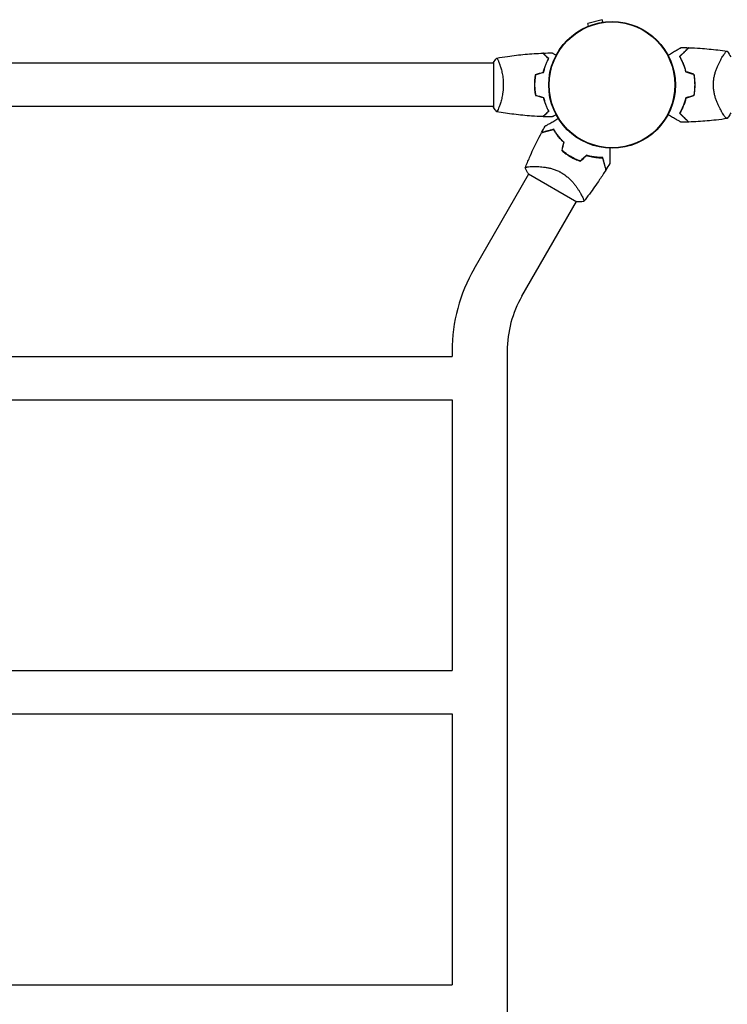
# Model space of a CAD drawing. Units: millimetres. Extents: x -7282 to 5734, y -6546 to 5153.
# Drawn here: x 563 to 1183, y 2441 to 3303 of the extents above; entities that cross this region are included whole.
import ezdxf

# ---------------------------------------------------------------- set-up
doc = ezdxf.new("R2010")
doc.units = ezdxf.units.MM
doc.header["$LTSCALE"] = 20
doc.layers.add('2d', color=230, linetype='Continuous')

msp = doc.modelspace()

# ---------------------------------------------------------------- linework, layer by layer
at = {"layer": '2d'}
for p, q in [((1073.42, 3303.13), (1060.87, 3299.76)), ((1061.46, 3297.56), (1060.87, 3299.76)), ((1074.01, 3300.92), (1073.42, 3303.13)), ((1178.44, 3270.15), (1178.44, 3270.15)), ((978, 3265), (104, 3265)), ((978, 3265.5), (978, 3226.5)), ((983.19, 3265), (983.19, 3265)), ((978, 3227), (104, 3227)), ((983.19, 3227), (983.19, 3227)), ((1178.44, 3221.85), (1178.44, 3221.85)), ((1012.86, 3174.55), (1012.86, 3174.55)), ((961.16, 3085), (1009.09, 3168.01)), ((1008.78, 3168.18), (1051.22, 3143.68)), ((1054.69, 3150.4), (1054.69, 3150.4)), ((1002.99, 3060.85), (1050.91, 3143.86)), ((941.85, 3012.93), (941.85, 3008.03)), ((990.15, 3012.93), (990.15, 1315.07)), ((140.15, 3008.03), (941.85, 3008.03)), ((140.15, 2970.03), (941.85, 2970.03)), ((941.85, 2970.03), (941.85, 2733.03)), ((140.15, 2733.03), (941.85, 2733.03)), ((140.15, 2695.03), (941.85, 2695.03)), ((941.85, 2695.03), (941.85, 2457.63)), ((140.15, 2457.63), (941.85, 2457.63))]:
    msp.add_line(p, q, dxfattribs=at)
for radius in [55.5, 55.28, 55.11]:
    msp.add_circle((1082, 3246), radius, dxfattribs=at)
for centre, radius, start, end in [((1098.65, 3246), 49.45, 13.24037, 13.50836), ((1098.65, 3246), 49.45, 346.49164, 346.75963), ((1073.68, 3231.58), 49.45, 226.49164, 226.75963), ((1073.68, 3231.58), 49.45, 253.24037, 253.50836), ((1086, 3012.93), 144.15, 150, 180), ((1086, 3012.93), 95.85, 150, 180)]:
    msp.add_arc(centre, radius, start, end, dxfattribs=at)
for points, knots in [([(1131, 3272.06), (1131.08, 3272.11), (1131.15, 3272.15), (1132.57, 3272.97), (1133.86, 3273.71), (1135.66, 3274.76), (1136.25, 3275.09), (1137.37, 3275.74), (1137.9, 3276.05), (1139.43, 3276.93), (1140.3, 3277.44), (1141.32, 3278.02), (1141.62, 3278.19), (1141.96, 3278.39), (1142.06, 3278.45), (1142.22, 3278.54), (1142.28, 3278.57), (1142.34, 3278.61), (1142.36, 3278.62), (1142.38, 3278.63), (1142.38, 3278.63), (1142.4, 3278.64), (1142.41, 3278.65), (1142.44, 3278.67), (1142.46, 3278.68), (1142.5, 3278.7), (1142.52, 3278.71), (1142.54, 3278.73), (1142.54, 3278.73), (1142.54, 3278.73)], [0.00570626, 0.00570626, 0.00570626, 0.00570626, 0.00604686, 0.00604686, 0.01209372, 0.01209372, 0.01511716, 0.01511716, 0.01814059, 0.01814059, 0.02418745, 0.02418745, 0.02721088, 0.02721088, 0.0287226, 0.0287226, 0.03023431, 0.03023431, 0.03099017, 0.03099017, 0.03174603, 0.03174603, 0.03325774, 0.03325774, 0.03628117, 0.03628117, 0.04232804, 0.04232804, 0.04714176, 0.04714176, 0.04714176, 0.04714176]), ([(1149.04, 3278.58), (1149.04, 3278.58), (1149.04, 3278.58), (1149.03, 3278.58), (1149.03, 3278.57), (1149.01, 3278.56), (1149, 3278.54), (1148.97, 3278.51), (1148.95, 3278.5), (1148.93, 3278.48), (1148.93, 3278.48), (1148.91, 3278.46), (1148.9, 3278.44), (1148.83, 3278.37), (1148.75, 3278.3), (1148.55, 3278.09), (1148.42, 3277.97), (1147.97, 3277.52), (1147.58, 3277.13), (1146.88, 3276.42), (1146.63, 3276.17), (1146.08, 3275.63), (1145.79, 3275.34), (1144.88, 3274.43), (1144.22, 3273.76), (1142.79, 3272.34), (1142.03, 3271.57), (1141.22, 3270.77)], [-0.01786939, -0.01786939, -0.01786939, -0.01786939, -0.01672988, -0.01672988, -0.01196282, -0.01196282, -0.00719576, -0.00719576, -0.00481223, -0.00481223, -0.00362046, -0.00362046, -0.0024287, -0.0024287, -0.00004517, -0.00004517, 0.00233836, 0.00233836, 0.00710542, 0.00710542, 0.00948895, 0.00948895, 0.01187248, 0.01187248, 0.01663954, 0.01663954, 0.02140659, 0.02140659, 0.02140659, 0.02140659]), ([(1141.47, 3270.73), (1142.32, 3271.58), (1143.11, 3272.38), (1144.59, 3273.86), (1145.28, 3274.54), (1146.21, 3275.47), (1146.5, 3275.77), (1147.06, 3276.32), (1147.32, 3276.58), (1148.03, 3277.29), (1148.41, 3277.68), (1148.84, 3278.1), (1148.95, 3278.21), (1149.12, 3278.38), (1149.17, 3278.43), (1149.2, 3278.46), (1149.2, 3278.46), (1149.21, 3278.47), (1149.21, 3278.47), (1149.22, 3278.48), (1149.23, 3278.49), (1149.25, 3278.51), (1149.26, 3278.52), (1149.28, 3278.55), (1149.29, 3278.56), (1149.31, 3278.57), (1149.31, 3278.57), (1149.31, 3278.57)], [0, 0, 0, 0, 0.00498507, 0.00498507, 0.00997014, 0.00997014, 0.01246267, 0.01246267, 0.01495521, 0.01495521, 0.01994028, 0.01994028, 0.02243281, 0.02243281, 0.02492534, 0.02492534, 0.02554848, 0.02554848, 0.02617161, 0.02617161, 0.02741788, 0.02741788, 0.02991041, 0.02991041, 0.03489548, 0.03489548, 0.03928387, 0.03928387, 0.03928387, 0.03928387]), ([(1149.31, 3278.57), (1152.63, 3278.46), (1155.95, 3278.29), (1164.44, 3277.72), (1169.62, 3277.23), (1177.52, 3276.28), (1180.26, 3275.91), (1182.99, 3275.5)], [0, 0, 0, 0, 10.001335, 10.001335, 25.652814, 25.652814, 33.969558, 33.969558, 33.969558, 33.969558]), ([(981, 3269.5), (981, 3269.5), (981, 3269.5), (981, 3269.5), (981.02, 3269.5), (981.07, 3269.51), (981.09, 3269.51), (981.14, 3269.47), (981.17, 3269.44), (981.34, 3269.24), (981.53, 3268.91), (981.89, 3268.17), (982.02, 3267.88), (982.31, 3267.22), (982.47, 3266.86), (982.95, 3265.66), (983.3, 3264.72), (983.76, 3263.37), (983.85, 3263.1), (984.04, 3262.53), (984.13, 3262.24), (984.4, 3261.34), (984.58, 3260.72), (984.94, 3259.42), (985.11, 3258.75), (985.36, 3257.69), (985.44, 3257.33), (985.6, 3256.6), (985.68, 3256.22), (986.05, 3254.34), (986.29, 3252.76), (986.55, 3250.28), (986.62, 3249.43), (986.71, 3247.72), (986.73, 3246.86), (986.73, 3246)], [0.12220864, 0.12220864, 0.12220864, 0.12220864, 0.12268837, 0.12268837, 0.12524335, 0.12524335, 0.12652085, 0.12652085, 0.12779834, 0.12779834, 0.13290832, 0.13290832, 0.13546331, 0.13546331, 0.1380183, 0.1380183, 0.14312827, 0.14312827, 0.14440577, 0.14440577, 0.14568326, 0.14568326, 0.14823825, 0.14823825, 0.15079324, 0.15079324, 0.15207073, 0.15207073, 0.15334823, 0.15334823, 0.15845821, 0.15845821, 0.16101319, 0.16101319, 0.16356818, 0.16356818, 0.16356818, 0.16356818]), ([(981.06, 3269.51), (984.18, 3270.06), (987.31, 3270.56), (995.57, 3271.75), (1000.72, 3272.36), (1011.06, 3273.29), (1016.24, 3273.63), (1021.43, 3273.82)], [0.059168, 0.059168, 0.059168, 0.059168, 9.625628, 9.625628, 25.277446, 25.277446, 40.962964, 40.962964, 40.962964, 40.962964]), ([(1026.25, 3269), (1025.7, 3269.55), (1025.18, 3270.07), (1024.24, 3271.01), (1023.8, 3271.45), (1023.22, 3272.03), (1023.04, 3272.21), (1022.7, 3272.55), (1022.54, 3272.71), (1022.12, 3273.13), (1021.9, 3273.35), (1021.67, 3273.59), (1021.6, 3273.65), (1021.52, 3273.73), (1021.49, 3273.76), (1021.47, 3273.78), (1021.46, 3273.8), (1021.44, 3273.81), (1021.44, 3273.82), (1021.43, 3273.82), (1021.43, 3273.82), (1021.43, 3273.82)], [0, 0, 0, 0, 0.00350666, 0.00350666, 0.00701332, 0.00701332, 0.00876665, 0.00876665, 0.01051997, 0.01051997, 0.01402663, 0.01402663, 0.01577996, 0.01577996, 0.01753329, 0.01753329, 0.02103995, 0.02103995, 0.02454661, 0.02454661, 0.02744921, 0.02744921, 0.02744921, 0.02744921]), ([(1026.49, 3269.04), (1025.94, 3269.59), (1025.43, 3270.1), (1024.49, 3271.05), (1024.06, 3271.48), (1023.48, 3272.06), (1023.3, 3272.24), (1022.96, 3272.58), (1022.8, 3272.73), (1022.38, 3273.15), (1022.16, 3273.37), (1021.93, 3273.6), (1021.87, 3273.66), (1021.81, 3273.73), (1021.79, 3273.74), (1021.77, 3273.77), (1021.76, 3273.77), (1021.74, 3273.8), (1021.73, 3273.81), (1021.71, 3273.82), (1021.71, 3273.83), (1021.7, 3273.83), (1021.7, 3273.83), (1021.7, 3273.83)], [0, 0, 0, 0, 0.0035063, 0.0035063, 0.0070126, 0.0070126, 0.00876575, 0.00876575, 0.0105189, 0.0105189, 0.0140252, 0.0140252, 0.01577835, 0.01577835, 0.01665493, 0.01665493, 0.0175315, 0.0175315, 0.02103781, 0.02103781, 0.02454411, 0.02454411, 0.0274484, 0.0274484, 0.0274484, 0.0274484]), ([(1029.61, 3274.02), (1029.61, 3274.02), (1029.62, 3274.01), (1029.64, 3274.01), (1029.64, 3274), (1029.66, 3273.99), (1029.67, 3273.99), (1029.68, 3273.98), (1029.69, 3273.97), (1029.77, 3273.93), (1029.85, 3273.88), (1030.2, 3273.68), (1030.56, 3273.47), (1031.25, 3273.08), (1031.5, 3272.93), (1032.05, 3272.61), (1032.34, 3272.45), (1032.76, 3272.2), (1032.88, 3272.13), (1033, 3272.06)], [0.03093242, 0.03093242, 0.03093242, 0.03093242, 0.03756195, 0.03756195, 0.04131815, 0.04131815, 0.04225719, 0.04225719, 0.04319624, 0.04319624, 0.04507434, 0.04507434, 0.04883054, 0.04883054, 0.05070863, 0.05070863, 0.05258673, 0.05258673, 0.05330252, 0.05330252, 0.05330252, 0.05330252]), ([(1141.22, 3270.77), (1141.74, 3269.86), (1142.26, 3268.91), (1143.26, 3266.89), (1143.75, 3265.83), (1144.43, 3264.15), (1144.66, 3263.58), (1145.09, 3262.41), (1145.3, 3261.81), (1145.89, 3259.97), (1146.25, 3258.7), (1146.56, 3257.39)], [0, 0, 0, 0, 0.00420381, 0.00420381, 0.00840762, 0.00840762, 0.01050952, 0.01050952, 0.01261143, 0.01261143, 0.01681524, 0.01681524, 0.01681524, 0.01681524]), ([(1146.73, 3257.55), (1146.42, 3258.84), (1146.07, 3260.08), (1145.29, 3262.47), (1144.87, 3263.61), (1144.2, 3265.26), (1143.96, 3265.8), (1143.49, 3266.86), (1143.24, 3267.38), (1142.5, 3268.89), (1141.98, 3269.84), (1141.47, 3270.73)], [0, 0, 0, 0, 0.00414637, 0.00414637, 0.00829274, 0.00829274, 0.01036592, 0.01036592, 0.0124391, 0.0124391, 0.01658547, 0.01658547, 0.01658547, 0.01658547]), ([(1170.8, 3246), (1170.8, 3247.2), (1170.86, 3248.37), (1171.1, 3250.67), (1171.27, 3251.81), (1171.6, 3253.48), (1171.72, 3254.04), (1171.99, 3255.12), (1172.13, 3255.65), (1172.57, 3257.21), (1172.89, 3258.22), (1173.58, 3260.16), (1173.95, 3261.1), (1174.69, 3262.88), (1175.07, 3263.73), (1175.84, 3265.35), (1176.22, 3266.12), (1176.99, 3267.59), (1177.37, 3268.29), (1178.5, 3270.27), (1179.2, 3271.41), (1180.16, 3272.83), (1180.46, 3273.26), (1181.02, 3274.02), (1181.28, 3274.35), (1181.99, 3275.16), (1182.35, 3275.47), (1182.63, 3275.54), (1182.66, 3275.54), (1182.72, 3275.54), (1182.74, 3275.54), (1182.82, 3275.53), (1182.86, 3275.52), (1182.96, 3275.51), (1182.99, 3275.5), (1183, 3275.5), (1183, 3275.5), (1183, 3275.5)], [0, 0, 0, 0, 0.00351649, 0.00351649, 0.00703299, 0.00703299, 0.00879123, 0.00879123, 0.01054948, 0.01054948, 0.01406598, 0.01406598, 0.01758247, 0.01758247, 0.02109896, 0.02109896, 0.02461546, 0.02461546, 0.02813195, 0.02813195, 0.03516494, 0.03516494, 0.03868143, 0.03868143, 0.04219793, 0.04219793, 0.04923091, 0.04923091, 0.05011004, 0.05011004, 0.05098916, 0.05098916, 0.05274741, 0.05274741, 0.0562639, 0.0562639, 0.05666079, 0.05666079, 0.05666079, 0.05666079]), ([(1021.83, 3257.09), (1022.11, 3258.31), (1022.43, 3259.46), (1023.1, 3261.66), (1023.47, 3262.71), (1024.23, 3264.7), (1024.63, 3265.65), (1025.45, 3267.43), (1025.85, 3268.25), (1026.25, 3269)], [0, 0, 0, 0, 0.00398181, 0.00398181, 0.00796362, 0.00796362, 0.01194542, 0.01194542, 0.01592723, 0.01592723, 0.01592723, 0.01592723]), ([(1022, 3256.93), (1022.28, 3258.17), (1022.6, 3259.34), (1023.29, 3261.59), (1023.66, 3262.65), (1024.24, 3264.17), (1024.44, 3264.66), (1024.85, 3265.62), (1025.05, 3266.09), (1025.67, 3267.44), (1026.09, 3268.28), (1026.49, 3269.04)], [0, 0, 0, 0, 0.00404294, 0.00404294, 0.00808588, 0.00808588, 0.01010735, 0.01010735, 0.01212882, 0.01212882, 0.01617176, 0.01617176, 0.01617176, 0.01617176]), ([(1014.83, 3255.21), (1014.55, 3253.74), (1014.33, 3252.24), (1014.11, 3249.93), (1014.06, 3249.16), (1013.98, 3247.59), (1013.96, 3246.79), (1013.96, 3246)], [0, 0, 0, 0, 0.004702909, 0.004702909, 0.007054363, 0.007054363, 0.009405818, 0.009405818, 0.009405818, 0.009405818]), ([(1015, 3255.05), (1014.73, 3253.6), (1014.52, 3252.13), (1014.31, 3249.86), (1014.25, 3249.1), (1014.18, 3247.56), (1014.16, 3246.77), (1014.16, 3246)], [0, 0, 0, 0, 0.004616902, 0.004616902, 0.006925353, 0.006925353, 0.009233803, 0.009233803, 0.009233803, 0.009233803]), ([(1153.62, 3255.27), (1153.91, 3253.76), (1154.13, 3252.24), (1154.42, 3249.15), (1154.5, 3247.59), (1154.5, 3246)], [0, 0, 0, 0, 0.004696848, 0.004696848, 0.009393696, 0.009393696, 0.009393696, 0.009393696]), ([(1154.7, 3246), (1154.7, 3247.61), (1154.62, 3249.21), (1154.32, 3252.35), (1154.09, 3253.9), (1153.79, 3255.42)], [0.009556824, 0.009556824, 0.009556824, 0.009556824, 0.014332328, 0.014332328, 0.019107831, 0.019107831, 0.019107831, 0.019107831]), ([(986.73, 3246), (986.73, 3245.14), (986.71, 3244.28), (986.62, 3242.59), (986.55, 3241.75), (986.42, 3240.51), (986.38, 3240.1), (986.27, 3239.29), (986.21, 3238.88), (986.03, 3237.68), (985.9, 3236.9), (985.6, 3235.4), (985.45, 3234.67), (985.11, 3233.25), (984.94, 3232.56), (984.4, 3230.6), (984.03, 3229.41), (983.48, 3227.8), (983.3, 3227.29), (982.94, 3226.34), (982.78, 3225.91), (982.29, 3224.72), (982, 3224.07), (981.64, 3223.32), (981.53, 3223.12), (981.34, 3222.79), (981.26, 3222.67), (981.17, 3222.56), (981.14, 3222.53), (981.09, 3222.49), (981.07, 3222.49), (981.02, 3222.5), (981, 3222.5), (981, 3222.5), (981, 3222.5), (981, 3222.5)], [0.16356818, 0.16356818, 0.16356818, 0.16356818, 0.1661247, 0.1661247, 0.16868122, 0.16868122, 0.16995948, 0.16995948, 0.17123774, 0.17123774, 0.17379425, 0.17379425, 0.17635077, 0.17635077, 0.17890729, 0.17890729, 0.18402032, 0.18402032, 0.18657684, 0.18657684, 0.18913336, 0.18913336, 0.19424639, 0.19424639, 0.19680291, 0.19680291, 0.19935943, 0.19935943, 0.20063769, 0.20063769, 0.20191595, 0.20191595, 0.20447247, 0.20447247, 0.20490292, 0.20490292, 0.20490292, 0.20490292]), ([(1013.96, 3246), (1013.96, 3244.42), (1014.04, 3242.87), (1014.26, 3240.56), (1014.35, 3239.79), (1014.56, 3238.27), (1014.69, 3237.52), (1014.83, 3236.79)], [0.009405818, 0.009405818, 0.009405818, 0.009405818, 0.01410835, 0.01410835, 0.016459616, 0.016459616, 0.018810883, 0.018810883, 0.018810883, 0.018810883]), ([(1014.16, 3246), (1014.16, 3244.45), (1014.23, 3242.92), (1014.45, 3240.65), (1014.53, 3239.9), (1014.74, 3238.41), (1014.86, 3237.67), (1015, 3236.95)], [0.009233803, 0.009233803, 0.009233803, 0.009233803, 0.013850802, 0.013850802, 0.016159301, 0.016159301, 0.0184678, 0.0184678, 0.0184678, 0.0184678]), ([(1154.5, 3246), (1154.5, 3245.21), (1154.48, 3244.42), (1154.41, 3242.85), (1154.35, 3242.07), (1154.13, 3239.76), (1153.91, 3238.24), (1153.62, 3236.73)], [0.009393696, 0.009393696, 0.009393696, 0.009393696, 0.011738601, 0.011738601, 0.014083505, 0.014083505, 0.018773315, 0.018773315, 0.018773315, 0.018773315]), ([(1153.79, 3236.58), (1154.09, 3238.11), (1154.32, 3239.65), (1154.62, 3242.79), (1154.7, 3244.38), (1154.7, 3246)], [0, 0, 0, 0, 0.004778412, 0.004778412, 0.009556824, 0.009556824, 0.009556824, 0.009556824]), ([(1183, 3216.5), (1183, 3216.5), (1183, 3216.5), (1182.99, 3216.5), (1182.96, 3216.49), (1182.86, 3216.48), (1182.82, 3216.47), (1182.75, 3216.47), (1182.73, 3216.46), (1182.67, 3216.46), (1182.64, 3216.46), (1182.49, 3216.49), (1182.34, 3216.58), (1182.07, 3216.81), (1181.97, 3216.9), (1181.76, 3217.11), (1181.65, 3217.23), (1181.06, 3217.91), (1180.49, 3218.67), (1179.54, 3220.08), (1179.21, 3220.6), (1178.68, 3221.45), (1178.5, 3221.75), (1178.14, 3222.36), (1177.95, 3222.68), (1177.02, 3224.33), (1176.24, 3225.8), (1175.09, 3228.24), (1174.7, 3229.09), (1174.14, 3230.43), (1173.96, 3230.89), (1173.59, 3231.83), (1173.41, 3232.3), (1172.9, 3233.76), (1172.57, 3234.76), (1172.13, 3236.33), (1171.99, 3236.86), (1171.73, 3237.94), (1171.61, 3238.5), (1171.27, 3240.18), (1171.1, 3241.31), (1170.92, 3243.05), (1170.88, 3243.63), (1170.83, 3244.51), (1170.82, 3244.81), (1170.8, 3245.4), (1170.8, 3245.7), (1170.8, 3246)], [0.16840129, 0.16840129, 0.16840129, 0.16840129, 0.16868251, 0.16868251, 0.17219218, 0.17219218, 0.17394701, 0.17394701, 0.17482443, 0.17482443, 0.17570184, 0.17570184, 0.17921151, 0.17921151, 0.18096635, 0.18096635, 0.18272118, 0.18272118, 0.18974052, 0.18974052, 0.19325019, 0.19325019, 0.19500502, 0.19500502, 0.19675986, 0.19675986, 0.2037792, 0.2037792, 0.20728887, 0.20728887, 0.2090437, 0.2090437, 0.21079853, 0.21079853, 0.2143082, 0.2143082, 0.21606304, 0.21606304, 0.21781787, 0.21781787, 0.22132754, 0.22132754, 0.22308238, 0.22308238, 0.22395979, 0.22395979, 0.22483721, 0.22483721, 0.22483721, 0.22483721]), ([(1021.83, 3234.91), (1022.11, 3233.69), (1022.43, 3232.54), (1023.1, 3230.34), (1023.47, 3229.29), (1024.23, 3227.3), (1024.63, 3226.35), (1025.45, 3224.57), (1025.85, 3223.75), (1026.25, 3223)], [0, 0, 0, 0, 0.00398181, 0.00398181, 0.00796362, 0.00796362, 0.01194542, 0.01194542, 0.01592723, 0.01592723, 0.01592723, 0.01592723]), ([(1022, 3235.07), (1022.28, 3233.83), (1022.6, 3232.66), (1023.29, 3230.41), (1023.66, 3229.35), (1024.24, 3227.83), (1024.44, 3227.34), (1024.85, 3226.38), (1025.05, 3225.91), (1025.67, 3224.56), (1026.09, 3223.72), (1026.49, 3222.96)], [0, 0, 0, 0, 0.00404294, 0.00404294, 0.00808588, 0.00808588, 0.01010735, 0.01010735, 0.01212882, 0.01212882, 0.01617176, 0.01617176, 0.01617176, 0.01617176]), ([(981, 3222.5), (980.11, 3223.54), (979.22, 3224.71), (978.26, 3226.11), (978.13, 3226.3), (978, 3226.5)], [0, 0, 0, 0, 4.405135, 4.405135, 5.108724, 5.108724, 5.108724, 5.108724]), ([(1146.56, 3234.61), (1146.25, 3233.3), (1145.9, 3232.04), (1145.11, 3229.62), (1144.68, 3228.45), (1144, 3226.78), (1143.76, 3226.23), (1143.27, 3225.15), (1143.02, 3224.63), (1142.26, 3223.1), (1141.74, 3222.14), (1141.22, 3221.23)], [0, 0, 0, 0, 0.00420297, 0.00420297, 0.00840595, 0.00840595, 0.01050744, 0.01050744, 0.01260892, 0.01260892, 0.0168119, 0.0168119, 0.0168119, 0.0168119]), ([(1146.73, 3234.45), (1146.42, 3233.16), (1146.07, 3231.92), (1145.29, 3229.53), (1144.87, 3228.39), (1144.2, 3226.74), (1143.96, 3226.2), (1143.49, 3225.14), (1143.24, 3224.62), (1142.5, 3223.11), (1141.98, 3222.16), (1141.47, 3221.27)], [0, 0, 0, 0, 0.00414637, 0.00414637, 0.00829274, 0.00829274, 0.01036592, 0.01036592, 0.0124391, 0.0124391, 0.01658547, 0.01658547, 0.01658547, 0.01658547]), ([(1021.43, 3218.18), (1018.12, 3218.3), (1014.81, 3218.48), (1006.34, 3219.09), (1001.18, 3219.59), (991.03, 3220.86), (986.03, 3221.61), (981.06, 3222.49)], [0, 0, 0, 0, 10.001335, 10.001335, 25.652861, 25.652861, 40.904302, 40.904302, 40.904302, 40.904302]), ([(1026.25, 3223), (1025.7, 3222.45), (1025.18, 3221.93), (1024.24, 3220.99), (1023.8, 3220.55), (1023.22, 3219.97), (1023.04, 3219.79), (1022.7, 3219.45), (1022.54, 3219.29), (1022.12, 3218.87), (1021.9, 3218.65), (1021.67, 3218.41), (1021.6, 3218.35), (1021.52, 3218.27), (1021.49, 3218.24), (1021.47, 3218.22), (1021.46, 3218.2), (1021.44, 3218.19), (1021.44, 3218.18), (1021.43, 3218.18), (1021.43, 3218.18), (1021.43, 3218.18)], [0, 0, 0, 0, 0.00350666, 0.00350666, 0.00701332, 0.00701332, 0.00876665, 0.00876665, 0.01051997, 0.01051997, 0.01402663, 0.01402663, 0.01577996, 0.01577996, 0.01753329, 0.01753329, 0.02103995, 0.02103995, 0.02454661, 0.02454661, 0.02744921, 0.02744921, 0.02744921, 0.02744921]), ([(1026.49, 3222.96), (1025.94, 3222.41), (1025.43, 3221.9), (1024.49, 3220.95), (1024.06, 3220.52), (1023.48, 3219.94), (1023.3, 3219.76), (1022.96, 3219.42), (1022.8, 3219.27), (1022.38, 3218.85), (1022.16, 3218.63), (1021.93, 3218.4), (1021.87, 3218.34), (1021.81, 3218.27), (1021.79, 3218.26), (1021.77, 3218.23), (1021.76, 3218.23), (1021.74, 3218.2), (1021.73, 3218.19), (1021.71, 3218.18), (1021.71, 3218.17), (1021.7, 3218.17), (1021.7, 3218.17), (1021.7, 3218.17)], [0, 0, 0, 0, 0.0035063, 0.0035063, 0.0070126, 0.0070126, 0.00876575, 0.00876575, 0.0105189, 0.0105189, 0.0140252, 0.0140252, 0.01577835, 0.01577835, 0.01665493, 0.01665493, 0.0175315, 0.0175315, 0.02103781, 0.02103781, 0.02454411, 0.02454411, 0.0274484, 0.0274484, 0.0274484, 0.0274484]), ([(1033, 3219.94), (1032.87, 3219.86), (1032.74, 3219.79), (1032.31, 3219.54), (1032.01, 3219.37), (1031.46, 3219.05), (1031.21, 3218.9), (1030.76, 3218.64), (1030.55, 3218.52), (1030.2, 3218.32), (1030.06, 3218.24), (1029.83, 3218.11), (1029.75, 3218.06), (1029.68, 3218.02), (1029.67, 3218.02), (1029.67, 3218.01), (1029.66, 3218.01), (1029.64, 3218), (1029.64, 3217.99), (1029.62, 3217.99), (1029.61, 3217.98), (1029.61, 3217.98)], [0.0068134, 0.0068134, 0.0068134, 0.0068134, 0.00758008, 0.00758008, 0.0094751, 0.0094751, 0.01137012, 0.01137012, 0.01326514, 0.01326514, 0.01516016, 0.01516016, 0.01705518, 0.01705518, 0.01800269, 0.01800269, 0.0189502, 0.0189502, 0.02274024, 0.02274024, 0.02935902, 0.02935902, 0.02935902, 0.02935902]), ([(1142.54, 3213.27), (1142.54, 3213.27), (1142.54, 3213.27), (1142.52, 3213.29), (1142.5, 3213.3), (1142.46, 3213.32), (1142.44, 3213.33), (1142.41, 3213.35), (1142.4, 3213.36), (1142.38, 3213.37), (1142.37, 3213.37), (1142.35, 3213.38), (1142.33, 3213.39), (1142.22, 3213.46), (1142.05, 3213.55), (1141.59, 3213.82), (1141.3, 3213.99), (1140.63, 3214.38), (1140.24, 3214.6), (1139.38, 3215.1), (1138.9, 3215.37), (1137.39, 3216.24), (1136.28, 3216.89), (1133.87, 3218.28), (1132.59, 3219.02), (1131.15, 3219.85), (1131.08, 3219.89), (1131, 3219.94)], [0.04930785, 0.04930785, 0.04930785, 0.04930785, 0.05422987, 0.05422987, 0.06025541, 0.06025541, 0.06326818, 0.06326818, 0.06477456, 0.06477456, 0.06552775, 0.06552775, 0.06628095, 0.06628095, 0.06929372, 0.06929372, 0.07230649, 0.07230649, 0.07531926, 0.07531926, 0.07833203, 0.07833203, 0.08435757, 0.08435757, 0.09038311, 0.09038311, 0.09072593, 0.09072593, 0.09072593, 0.09072593]), ([(1141.22, 3221.23), (1142.03, 3220.42), (1142.79, 3219.66), (1144.22, 3218.24), (1144.88, 3217.58), (1145.78, 3216.67), (1146.07, 3216.39), (1146.61, 3215.84), (1146.87, 3215.59), (1147.58, 3214.87), (1147.97, 3214.48), (1148.43, 3214.03), (1148.55, 3213.9), (1148.76, 3213.7), (1148.83, 3213.62), (1148.9, 3213.56), (1148.91, 3213.54), (1148.93, 3213.52), (1148.94, 3213.52), (1148.96, 3213.5), (1148.97, 3213.49), (1149, 3213.46), (1149.01, 3213.44), (1149.03, 3213.43), (1149.03, 3213.42), (1149.04, 3213.42), (1149.04, 3213.42), (1149.04, 3213.42)], [0, 0, 0, 0, 0.00477017, 0.00477017, 0.00954034, 0.00954034, 0.01192543, 0.01192543, 0.01431051, 0.01431051, 0.01908068, 0.01908068, 0.02146577, 0.02146577, 0.02385086, 0.02385086, 0.0250434, 0.0250434, 0.02623594, 0.02623594, 0.02862103, 0.02862103, 0.0333912, 0.0333912, 0.03816137, 0.03816137, 0.03927414, 0.03927414, 0.03927414, 0.03927414]), ([(1141.47, 3221.27), (1142.32, 3220.42), (1143.11, 3219.62), (1144.59, 3218.14), (1145.28, 3217.46), (1146.21, 3216.53), (1146.5, 3216.23), (1147.06, 3215.68), (1147.32, 3215.42), (1148.03, 3214.71), (1148.41, 3214.32), (1148.84, 3213.9), (1148.95, 3213.79), (1149.12, 3213.62), (1149.17, 3213.57), (1149.2, 3213.54), (1149.2, 3213.54), (1149.21, 3213.53), (1149.21, 3213.53), (1149.22, 3213.52), (1149.23, 3213.51), (1149.25, 3213.49), (1149.26, 3213.48), (1149.28, 3213.45), (1149.29, 3213.44), (1149.31, 3213.43), (1149.31, 3213.43), (1149.31, 3213.43)], [0, 0, 0, 0, 0.00498507, 0.00498507, 0.00997014, 0.00997014, 0.01246267, 0.01246267, 0.01495521, 0.01495521, 0.01994028, 0.01994028, 0.02243281, 0.02243281, 0.02492534, 0.02492534, 0.02554848, 0.02554848, 0.02617161, 0.02617161, 0.02741788, 0.02741788, 0.02991041, 0.02991041, 0.03489548, 0.03489548, 0.03928387, 0.03928387, 0.03928387, 0.03928387]), ([(1186, 3221.5), (1185.41, 3220.33), (1184.77, 3219.21), (1183.73, 3217.57), (1183.37, 3217.03), (1183, 3216.5)], [0, 0, 0, 0, 3.969895, 3.969895, 5.95449, 5.95449, 5.95449, 5.95449]), ([(1023.38, 3209.93), (1023.38, 3209.93), (1023.39, 3209.93), (1023.41, 3209.95), (1023.43, 3209.96), (1023.47, 3209.98), (1023.49, 3209.99), (1023.52, 3210.01), (1023.53, 3210.02), (1023.55, 3210.03), (1023.56, 3210.03), (1023.58, 3210.04), (1023.6, 3210.05), (1023.71, 3210.12), (1023.88, 3210.21), (1024.33, 3210.48), (1024.62, 3210.65), (1025.3, 3211.04), (1025.69, 3211.26), (1026.55, 3211.76), (1027.03, 3212.03), (1028.53, 3212.9), (1029.65, 3213.55), (1032.06, 3214.94), (1033.34, 3215.68), (1034.77, 3216.51), (1034.85, 3216.55), (1034.93, 3216.6)], [0.04930785, 0.04930785, 0.04930785, 0.04930785, 0.05422987, 0.05422987, 0.06025541, 0.06025541, 0.06326818, 0.06326818, 0.06477456, 0.06477456, 0.06552775, 0.06552775, 0.06628095, 0.06628095, 0.06929372, 0.06929372, 0.07230649, 0.07230649, 0.07531926, 0.07531926, 0.07833203, 0.07833203, 0.08435757, 0.08435757, 0.09038311, 0.09038311, 0.09072593, 0.09072593, 0.09072593, 0.09072593]), ([(1182.99, 3216.5), (1179.71, 3216.01), (1176.41, 3215.58), (1167.95, 3214.6), (1162.77, 3214.15), (1154.83, 3213.65), (1152.07, 3213.52), (1149.31, 3213.43)], [0, 0, 0, 0, 10.001334, 10.001334, 25.653118, 25.653118, 33.969574, 33.969574, 33.969574, 33.969574]), ([(1005.96, 3173.29), (1007.17, 3176.38), (1008.44, 3179.45), (1011.83, 3187.26), (1014.03, 3191.98), (1017.57, 3199.1), (1018.84, 3201.56), (1020.13, 3203.99)], [0, 0, 0, 0, 10.001334, 10.001334, 25.653165, 25.653165, 33.969574, 33.969574, 33.969574, 33.969574]), ([(1030.85, 3206.86), (1029.69, 3206.55), (1028.6, 3206.26), (1026.58, 3205.72), (1025.65, 3205.47), (1024.37, 3205.13), (1023.97, 3205.02), (1023.22, 3204.82), (1022.86, 3204.72), (1021.89, 3204.46), (1021.36, 3204.32), (1020.78, 3204.17), (1020.63, 3204.13), (1020.4, 3204.07), (1020.33, 3204.05), (1020.29, 3204.04), (1020.29, 3204.04), (1020.28, 3204.03), (1020.27, 3204.03), (1020.26, 3204.03), (1020.25, 3204.02), (1020.22, 3204.02), (1020.21, 3204.01), (1020.17, 3204), (1020.16, 3204), (1020.14, 3204), (1020.13, 3203.99), (1020.13, 3203.99)], [0, 0, 0, 0, 0.00498507, 0.00498507, 0.00997014, 0.00997014, 0.01246267, 0.01246267, 0.01495521, 0.01495521, 0.01994028, 0.01994028, 0.02243281, 0.02243281, 0.02492534, 0.02492534, 0.02554848, 0.02554848, 0.02617161, 0.02617161, 0.02741788, 0.02741788, 0.02991041, 0.02991041, 0.03489548, 0.03489548, 0.03928387, 0.03928387, 0.03928387, 0.03928387]), ([(1030.94, 3207.1), (1029.84, 3206.8), (1028.79, 3206.52), (1026.85, 3206), (1025.95, 3205.76), (1024.71, 3205.43), (1024.32, 3205.32), (1023.58, 3205.12), (1023.23, 3205.03), (1022.25, 3204.77), (1021.71, 3204.62), (1021.1, 3204.46), (1020.92, 3204.41), (1020.65, 3204.34), (1020.55, 3204.31), (1020.45, 3204.29), (1020.43, 3204.28), (1020.41, 3204.28), (1020.4, 3204.27), (1020.37, 3204.27), (1020.36, 3204.26), (1020.32, 3204.25), (1020.3, 3204.25), (1020.28, 3204.24), (1020.27, 3204.24), (1020.26, 3204.24), (1020.26, 3204.24), (1020.26, 3204.24)], [0, 0, 0, 0, 0.00477017, 0.00477017, 0.00954034, 0.00954034, 0.01192543, 0.01192543, 0.01431051, 0.01431051, 0.01908068, 0.01908068, 0.02146577, 0.02146577, 0.02385086, 0.02385086, 0.0250434, 0.0250434, 0.02623594, 0.02623594, 0.02862103, 0.02862103, 0.0333912, 0.0333912, 0.03816137, 0.03816137, 0.03927414, 0.03927414, 0.03927414, 0.03927414]), ([(1039.63, 3195.72), (1038.67, 3196.63), (1037.77, 3197.56), (1036.09, 3199.42), (1035.31, 3200.36), (1034.22, 3201.77), (1033.87, 3202.24), (1033.19, 3203.18), (1032.86, 3203.65), (1031.93, 3205.05), (1031.36, 3205.97), (1030.85, 3206.86)], [0, 0, 0, 0, 0.00414637, 0.00414637, 0.00829274, 0.00829274, 0.01036592, 0.01036592, 0.0124391, 0.0124391, 0.01658547, 0.01658547, 0.01658547, 0.01658547]), ([(1039.85, 3195.78), (1038.87, 3196.71), (1037.96, 3197.65), (1036.26, 3199.54), (1035.46, 3200.49), (1034.35, 3201.92), (1034, 3202.4), (1033.31, 3203.36), (1032.98, 3203.84), (1032.03, 3205.26), (1031.46, 3206.19), (1030.94, 3207.1)], [0, 0, 0, 0, 0.00420297, 0.00420297, 0.00840595, 0.00840595, 0.01050744, 0.01050744, 0.01260892, 0.01260892, 0.0168119, 0.0168119, 0.0168119, 0.0168119]), ([(1037.94, 3188.54), (1039.12, 3187.52), (1040.35, 3186.55), (1042.91, 3184.71), (1044.25, 3183.85), (1045.65, 3183.04)], [0, 0, 0, 0, 0.004778412, 0.004778412, 0.009556824, 0.009556824, 0.009556824, 0.009556824]), ([(1045.75, 3183.21), (1045.06, 3183.61), (1044.39, 3184.02), (1043.07, 3184.87), (1042.43, 3185.31), (1040.53, 3186.66), (1039.32, 3187.61), (1038.17, 3188.61)], [0.009393696, 0.009393696, 0.009393696, 0.009393696, 0.011738601, 0.011738601, 0.014083505, 0.014083505, 0.018773315, 0.018773315, 0.018773315, 0.018773315]), ([(1045.65, 3183.04), (1047.05, 3182.23), (1048.47, 3181.5), (1051.34, 3180.2), (1052.79, 3179.62), (1054.26, 3179.11)], [0.009556824, 0.009556824, 0.009556824, 0.009556824, 0.014332328, 0.014332328, 0.019107831, 0.019107831, 0.019107831, 0.019107831]), ([(1054.21, 3179.34), (1052.77, 3179.84), (1051.34, 3180.42), (1048.52, 3181.7), (1047.12, 3182.42), (1045.75, 3183.21)], [0, 0, 0, 0, 0.004696848, 0.004696848, 0.009393696, 0.009393696, 0.009393696, 0.009393696]), ([(1073.84, 3182.33), (1072.79, 3182.33), (1071.71, 3182.36), (1069.46, 3182.5), (1068.3, 3182.61), (1066.5, 3182.85), (1065.9, 3182.95), (1064.67, 3183.16), (1064.04, 3183.28), (1062.15, 3183.68), (1060.88, 3184.01), (1059.58, 3184.39)], [0, 0, 0, 0, 0.00420381, 0.00420381, 0.00840762, 0.00840762, 0.01050952, 0.01050952, 0.01261143, 0.01261143, 0.01681524, 0.01681524, 0.01681524, 0.01681524]), ([(1059.64, 3184.17), (1060.91, 3183.79), (1062.16, 3183.48), (1064.61, 3182.95), (1065.82, 3182.75), (1067.59, 3182.5), (1068.17, 3182.44), (1069.32, 3182.32), (1069.9, 3182.27), (1071.58, 3182.16), (1072.65, 3182.13), (1073.68, 3182.13)], [0, 0, 0, 0, 0.00414637, 0.00414637, 0.00829274, 0.00829274, 0.01036592, 0.01036592, 0.0124391, 0.0124391, 0.01658547, 0.01658547, 0.01658547, 0.01658547]), ([(1080.07, 3190.53), (1080.07, 3190.45), (1080.07, 3190.36), (1080.07, 3188.72), (1080.07, 3187.23), (1080.07, 3185.15), (1080.07, 3184.47), (1080.07, 3183.18), (1080.07, 3182.56), (1080.07, 3180.8), (1080.07, 3179.79), (1080.07, 3178.61), (1080.07, 3178.28), (1080.07, 3177.88), (1080.07, 3177.76), (1080.07, 3177.58), (1080.07, 3177.51), (1080.07, 3177.44), (1080.07, 3177.42), (1080.07, 3177.4), (1080.07, 3177.39), (1080.07, 3177.37), (1080.07, 3177.36), (1080.07, 3177.32), (1080.07, 3177.3), (1080.07, 3177.25), (1080.07, 3177.23), (1080.07, 3177.21), (1080.07, 3177.2), (1080.07, 3177.2)], [0.00570626, 0.00570626, 0.00570626, 0.00570626, 0.00604686, 0.00604686, 0.01209372, 0.01209372, 0.01511716, 0.01511716, 0.01814059, 0.01814059, 0.02418745, 0.02418745, 0.02721088, 0.02721088, 0.0287226, 0.0287226, 0.03023431, 0.03023431, 0.03099017, 0.03099017, 0.03174603, 0.03174603, 0.03325774, 0.03325774, 0.03628117, 0.03628117, 0.04232804, 0.04232804, 0.04714176, 0.04714176, 0.04714176, 0.04714176]), ([(1005.95, 3173.28), (1005.95, 3173.28), (1005.95, 3173.28), (1005.95, 3173.29), (1005.97, 3173.32), (1006, 3173.41), (1006.02, 3173.45), (1006.05, 3173.51), (1006.05, 3173.54), (1006.08, 3173.59), (1006.1, 3173.61), (1006.2, 3173.73), (1006.36, 3173.81), (1006.69, 3173.94), (1006.81, 3173.98), (1007.1, 3174.05), (1007.26, 3174.09), (1008.14, 3174.26), (1009.08, 3174.37), (1010.79, 3174.49), (1011.4, 3174.52), (1012.4, 3174.54), (1012.75, 3174.55), (1013.46, 3174.56), (1013.83, 3174.56), (1015.73, 3174.55), (1017.39, 3174.49), (1020.07, 3174.27), (1021, 3174.17), (1022.45, 3173.99), (1022.94, 3173.92), (1023.93, 3173.76), (1024.43, 3173.68), (1025.95, 3173.4), (1026.98, 3173.18), (1028.56, 3172.78), (1029.09, 3172.64), (1030.16, 3172.32), (1030.7, 3172.15), (1032.32, 3171.6), (1033.39, 3171.18), (1034.98, 3170.47), (1035.51, 3170.22), (1036.3, 3169.82), (1036.56, 3169.68), (1037.08, 3169.39), (1037.34, 3169.25), (1037.6, 3169.1)], [0.16840129, 0.16840129, 0.16840129, 0.16840129, 0.16868251, 0.16868251, 0.17219218, 0.17219218, 0.17394701, 0.17394701, 0.17482443, 0.17482443, 0.17570184, 0.17570184, 0.17921151, 0.17921151, 0.18096635, 0.18096635, 0.18272118, 0.18272118, 0.18974052, 0.18974052, 0.19325019, 0.19325019, 0.19500502, 0.19500502, 0.19675986, 0.19675986, 0.2037792, 0.2037792, 0.20728887, 0.20728887, 0.2090437, 0.2090437, 0.21079853, 0.21079853, 0.2143082, 0.2143082, 0.21606304, 0.21606304, 0.21781787, 0.21781787, 0.22132754, 0.22132754, 0.22308238, 0.22308238, 0.22395979, 0.22395979, 0.22483721, 0.22483721, 0.22483721, 0.22483721]), ([(1073.68, 3182.13), (1073.99, 3180.97), (1074.29, 3179.89), (1074.83, 3177.87), (1075.08, 3176.93), (1075.42, 3175.66), (1075.53, 3175.26), (1075.73, 3174.5), (1075.82, 3174.15), (1076.09, 3173.17), (1076.23, 3172.65), (1076.38, 3172.07), (1076.42, 3171.91), (1076.48, 3171.68), (1076.5, 3171.61), (1076.51, 3171.58), (1076.51, 3171.57), (1076.52, 3171.56), (1076.52, 3171.56), (1076.52, 3171.54), (1076.52, 3171.53), (1076.53, 3171.51), (1076.53, 3171.49), (1076.54, 3171.46), (1076.55, 3171.44), (1076.55, 3171.43), (1076.55, 3171.42), (1076.55, 3171.42)], [0, 0, 0, 0, 0.00498507, 0.00498507, 0.00997014, 0.00997014, 0.01246267, 0.01246267, 0.01495521, 0.01495521, 0.01994028, 0.01994028, 0.02243281, 0.02243281, 0.02492534, 0.02492534, 0.02554848, 0.02554848, 0.02617161, 0.02617161, 0.02741788, 0.02741788, 0.02991041, 0.02991041, 0.03489548, 0.03489548, 0.03928387, 0.03928387, 0.03928387, 0.03928387]), ([(1076.7, 3171.65), (1076.7, 3171.65), (1076.7, 3171.65), (1076.7, 3171.66), (1076.7, 3171.66), (1076.69, 3171.69), (1076.68, 3171.71), (1076.67, 3171.75), (1076.67, 3171.76), (1076.66, 3171.79), (1076.66, 3171.8), (1076.65, 3171.82), (1076.65, 3171.84), (1076.62, 3171.94), (1076.6, 3172.04), (1076.52, 3172.32), (1076.47, 3172.49), (1076.31, 3173.11), (1076.17, 3173.64), (1075.91, 3174.6), (1075.82, 3174.95), (1075.62, 3175.69), (1075.51, 3176.08), (1075.18, 3177.33), (1074.94, 3178.23), (1074.41, 3180.18), (1074.13, 3181.23), (1073.84, 3182.33)], [-0.01786939, -0.01786939, -0.01786939, -0.01786939, -0.01672988, -0.01672988, -0.01196282, -0.01196282, -0.00719576, -0.00719576, -0.00481223, -0.00481223, -0.00362046, -0.00362046, -0.0024287, -0.0024287, -0.00004517, -0.00004517, 0.00233836, 0.00233836, 0.00710542, 0.00710542, 0.00948895, 0.00948895, 0.01187248, 0.01187248, 0.01663954, 0.01663954, 0.02140659, 0.02140659, 0.02140659, 0.02140659]), ([(1008.78, 3168.18), (1008.64, 3168.41), (1008.49, 3168.63), (1007.92, 3169.54), (1007.52, 3170.23), (1006.72, 3171.7), (1006.32, 3172.48), (1005.95, 3173.28)], [0, 0, 0, 0, 0.815113, 0.815113, 3.26172, 3.26172, 5.955929, 5.955929, 5.955929, 5.955929]), ([(1037.6, 3169.1), (1038.64, 3168.5), (1039.62, 3167.86), (1041.5, 3166.5), (1042.39, 3165.78), (1043.68, 3164.66), (1044.1, 3164.28), (1044.9, 3163.51), (1045.29, 3163.12), (1046.43, 3161.96), (1047.14, 3161.18), (1048.47, 3159.61), (1049.1, 3158.82), (1050.28, 3157.28), (1050.82, 3156.53), (1051.84, 3155.06), (1052.32, 3154.34), (1053.21, 3152.94), (1053.62, 3152.26), (1054.77, 3150.29), (1055.4, 3149.12), (1056.16, 3147.58), (1056.38, 3147.1), (1056.76, 3146.24), (1056.91, 3145.84), (1057.26, 3144.83), (1057.35, 3144.36), (1057.26, 3144.08), (1057.25, 3144.05), (1057.22, 3144.01), (1057.21, 3143.99), (1057.16, 3143.93), (1057.14, 3143.9), (1057.08, 3143.82), (1057.05, 3143.79), (1057.05, 3143.78), (1057.05, 3143.78), (1057.05, 3143.78)], [0, 0, 0, 0, 0.00351649, 0.00351649, 0.00703299, 0.00703299, 0.00879123, 0.00879123, 0.01054948, 0.01054948, 0.01406598, 0.01406598, 0.01758247, 0.01758247, 0.02109896, 0.02109896, 0.02461546, 0.02461546, 0.02813195, 0.02813195, 0.03516494, 0.03516494, 0.03868143, 0.03868143, 0.04219793, 0.04219793, 0.04923091, 0.04923091, 0.05011004, 0.05011004, 0.05098916, 0.05098916, 0.05274741, 0.05274741, 0.0562639, 0.0562639, 0.05666079, 0.05666079, 0.05666079, 0.05666079]), ([(1076.55, 3171.42), (1074.8, 3168.6), (1072.99, 3165.81), (1068.25, 3158.74), (1065.23, 3154.5), (1060.46, 3148.14), (1058.77, 3145.95), (1057.05, 3143.79)], [0, 0, 0, 0, 10.001335, 10.001335, 25.652814, 25.652814, 33.969558, 33.969558, 33.969558, 33.969558])]:
    msp.add_open_spline(points, degree=3, knots=knots, dxfattribs=at)
for points in [[(1142.54, 3278.73), (1144.71, 3278.7), (1146.87, 3278.66), (1149.04, 3278.58)], [(978, 3265.5), (978.93, 3266.92), (979.97, 3268.29), (981, 3269.5)], [(981, 3269.5), (981, 3269.5), (981, 3269.5), (981, 3269.5)], [(1021.7, 3273.83), (1024.34, 3273.93), (1026.98, 3273.99), (1029.61, 3274.02)], [(1183, 3275.5), (1184.12, 3273.91), (1185.12, 3272.25), (1186, 3270.5)], [(1014.83, 3255.21), (1017.16, 3255.84), (1019.5, 3256.46), (1021.83, 3257.09)], [(1015, 3255.05), (1017.33, 3255.68), (1019.67, 3256.3), (1022, 3256.93)], [(1146.56, 3257.39), (1148.92, 3256.68), (1151.27, 3255.97), (1153.62, 3255.27)], [(1153.79, 3255.42), (1151.44, 3256.13), (1149.09, 3256.84), (1146.73, 3257.55)], [(1014.83, 3236.79), (1017.16, 3236.16), (1019.5, 3235.54), (1021.83, 3234.91)], [(1015, 3236.95), (1017.33, 3236.32), (1019.67, 3235.7), (1022, 3235.07)], [(1153.62, 3236.73), (1151.27, 3236.03), (1148.92, 3235.32), (1146.56, 3234.61)], [(1146.73, 3234.45), (1149.09, 3235.16), (1151.44, 3235.87), (1153.79, 3236.58)], [(1029.61, 3217.98), (1026.98, 3218.01), (1024.34, 3218.07), (1021.7, 3218.17)], [(1020.26, 3204.24), (1021.28, 3206.15), (1022.32, 3208.04), (1023.38, 3209.93)], [(1149.04, 3213.42), (1146.87, 3213.34), (1144.71, 3213.3), (1142.54, 3213.27)], [(1039.63, 3195.72), (1039.07, 3193.32), (1038.5, 3190.92), (1037.94, 3188.54)], [(1038.17, 3188.61), (1038.73, 3190.99), (1039.29, 3193.39), (1039.85, 3195.78)], [(1059.58, 3184.39), (1057.79, 3182.7), (1056, 3181.02), (1054.21, 3179.34)], [(1054.26, 3179.11), (1056.05, 3180.79), (1057.84, 3182.48), (1059.64, 3184.17)], [(1080.07, 3177.2), (1078.97, 3175.34), (1077.84, 3173.49), (1076.7, 3171.65)], [(1057.05, 3143.78), (1055.11, 3143.6), (1053.18, 3143.57), (1051.22, 3143.68)]]:
    msp.add_open_spline(points, degree=3, dxfattribs=at)

doc.saveas('drawing.dxf')
